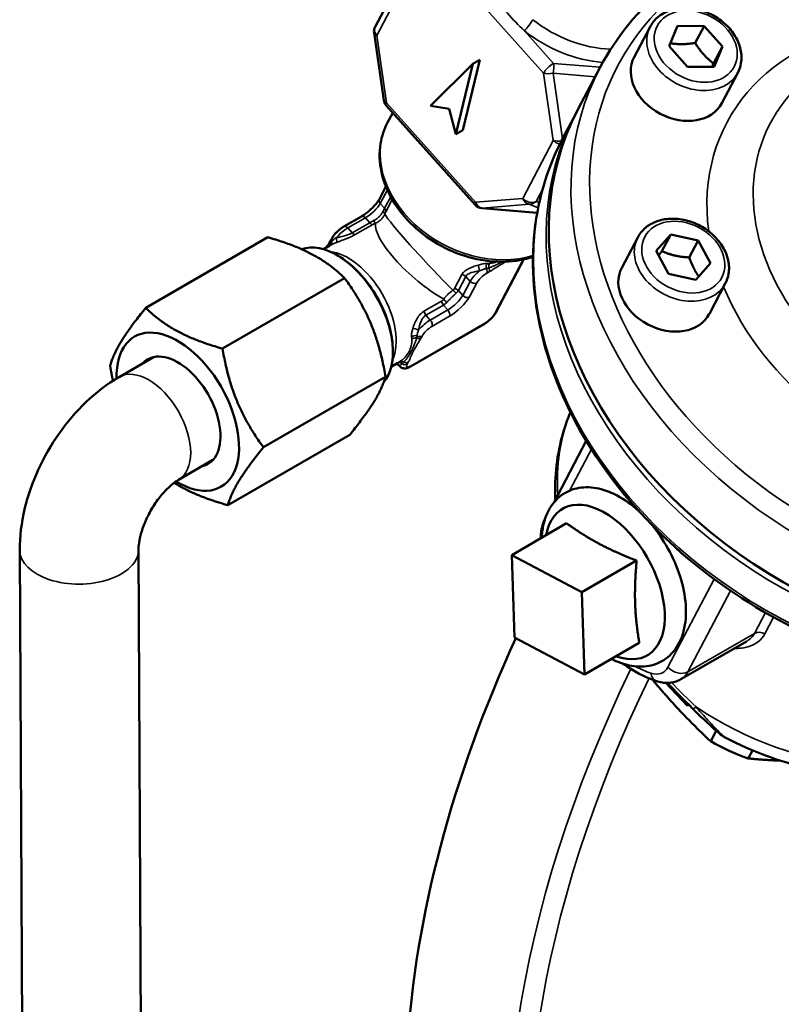
# Model space of a CAD drawing. Units: millimetres. Extents: x 125 to 834, y 104 to 986.
# Drawn here: x 125 to 202, y 255 to 354 of the extents above; entities that cross this region are included whole.
import ezdxf

# ---------------------------------------------------------------- set-up
doc = ezdxf.new("R2010")
doc.units = ezdxf.units.MM
doc.layers.add('Visible (ISO)', color=7, linetype='Continuous', lineweight=50)
doc.layers.add('Visible Narrow (ISO)', color=7, linetype='Continuous', lineweight=35)

msp = doc.modelspace()

# ---------------------------------------------------------------- linework, layer by layer
at = {"layer": 'Visible (ISO)'}
for p, q in [((163.952, 359.481), (160.866, 353.62)), ((160.761, 353.011), (161.739, 346.212)), ((188.654, 353.634), (187.04, 350.57)), ((190.565, 351.656), (191.407, 353.709)), ((191.407, 353.709), (194.1, 353.698)), ((193.204, 351.995), (194.1, 353.698)), ((194.1, 353.698), (195.95, 351.633)), ((192.415, 349.592), (190.565, 351.656)), ((195.054, 349.931), (195.95, 351.633)), ((195.95, 351.633), (195.107, 349.581)), ((171.451, 350.29), (169.744, 343.185)), ((171.451, 350.29), (170.744, 349.882)), ((170.744, 349.882), (166.474, 345.637)), ((169.037, 342.777), (170.744, 349.882)), ((181.364, 345.282), (183.605, 349.538)), ((195.107, 349.581), (192.415, 349.592)), ((197.502, 348.975), (195.888, 345.91)), ((161.984, 345.687), (170.981, 335.648)), ((166.474, 345.637), (168.353, 345.342)), ((168.353, 345.342), (169.037, 342.777)), ((162.112, 343.946), (162.642, 344.953)), ((181.095, 344.771), (179.81, 342.331)), ((169.744, 343.185), (169.037, 342.777)), ((161.298, 336.232), (161.961, 337.49)), ((177.247, 334.849), (171.642, 335.319)), ((157.711, 333.46), (159.479, 334.48)), ((137.699, 325.248), (150.028, 332.366)), ((156.411, 332.092), (156.513, 332.284)), ((187.399, 332.357), (185.785, 329.292)), ((189.251, 330.994), (190.744, 332.666)), ((189.847, 330.964), (190.744, 332.666)), ((190.744, 332.666), (193.495, 332.04)), ((156.303, 331.544), (155.651, 331.168)), ((192.599, 330.338), (193.495, 332.04)), ((193.495, 332.04), (194.754, 329.741)), ((173.073, 324.788), (175.897, 330.15)), ((190.51, 328.695), (189.251, 330.994)), ((194.754, 329.741), (193.261, 328.068)), ((157.779, 328.244), (145.449, 321.126)), ((193.261, 328.068), (190.51, 328.695)), ((196.247, 327.697), (194.634, 324.633)), ((164.45, 319.326), (171.875, 323.612)), ((134.993, 318.259), (138.482, 320.274)), ((163.153, 319.679), (162.501, 319.303)), ((163.153, 319.679), (163.153, 319.679)), ((163.285, 319.433), (163.382, 319.325)), ((149.589, 311.161), (161.919, 318.28)), ((145.978, 305.319), (158.308, 312.437)), ((178.912, 305.565), (182.202, 311.812)), ((140.993, 307.867), (144.482, 309.881)), ((180.217, 303.485), (174.676, 300.285)), ((125.484, 192.927), (124.962, 300.764)), ((137.484, 192.985), (136.962, 300.822)), ((174.948, 291.969), (174.676, 300.285)), ((174.676, 300.285), (181.741, 296.52)), ((187.283, 299.72), (181.741, 296.52)), ((181.741, 296.52), (182.014, 288.204)), ((182.014, 288.204), (174.948, 291.969)), ((187.556, 291.404), (182.014, 288.204)), ((191.769, 287.737), (198.38, 291.554)), ((192.43, 285.041), (190.232, 287.375)), ((192.43, 285.041), (192.559, 285.167)), ((194.771, 281.473), (195.333, 282.54)), ((198.997, 280.561), (198.564, 279.74))]:
    msp.add_line(p, q, dxfattribs=at)
for centre, start, end in [((161.751, 353.154), 152.22794, 188.18341), ((162.728, 346.355), 188.18341, 221.86737), ((171.726, 336.315), 221.86737, 265.20249)]:
    msp.add_arc(centre, 1, start, end, dxfattribs=at)
for centre, major_axis, ratio, start_param, end_param in [((191.464, 348.24), (4.424, -2.33), 0.767256, 3.141593, 6.283185), ((218.968, 325.479), (-37.604, 19.803), 0.767256, 0, 2.632011), ((157.01, 324.043), (-4, 6.928), 0.57735, 3.342008, 6.181495), ((190.209, 326.963), (4.424, -2.33), 0.767256, 3.141593, 6.283185), ((140.932, 314.76), (4.375, -7.578), 0.57735, 5.469586, 10.240402), ((140.932, 314.76), (-3.05, 5.283), 0.57735, 2.960273, 6.464505), ((184.09, 297.562), (-4.275, 7.405), 0.57735, 2.543409, 6.881369), ((222.339, 279.658), (-41.25, -71.447), 0.57735, 4.870971, 5.984196), ((201.373, 292.066), (-14.378, 7.572), 0.767256, 1.515073, 1.772688)]:
    msp.add_ellipse(centre, major_axis=major_axis, ratio=ratio, start_param=start_param, end_param=end_param, dxfattribs=at)
for points, knots in [([(183.605, 349.538), (185.227, 352.617), (187.481, 355.361), (193.03, 359.919), (196.334, 361.724), (202.408, 363.794), (204.989, 364.373), (207.664, 364.694)], [5.832671, 5.832671, 5.832671, 5.832671, 6.1451055, 6.1451055, 6.4605673, 6.4605673, 6.6708316, 6.6708316, 6.6708316, 6.6708316]), ([(188.654, 353.634), (188.846, 353.998), (189.108, 354.324), (189.75, 354.872), (190.132, 355.092), (190.984, 355.41), (191.458, 355.501), (192.451, 355.545), (192.97, 355.492), (193.996, 355.246), (194.503, 355.052), (195.452, 354.543), (195.893, 354.227), (196.666, 353.503), (196.998, 353.096), (197.512, 352.228), (197.696, 351.769), (197.889, 350.852), (197.904, 350.394), (197.774, 349.612), (197.663, 349.28), (197.502, 348.975)], [1.120282, 1.120282, 1.120282, 1.120282, 1.417009, 1.417009, 1.721497, 1.721497, 2.040803, 2.040803, 2.369778, 2.369778, 2.701878, 2.701878, 3.034459, 3.034459, 3.366471, 3.366471, 3.694978, 3.694978, 4.012756, 4.012756, 4.261875, 4.261875, 4.261875, 4.261875]), ([(176.815, 330.404), (175.941, 330.113), (174.999, 329.95), (172.95, 329.877), (171.836, 329.997), (169.635, 330.536), (168.549, 330.957), (166.517, 332.057), (165.572, 332.736), (163.918, 334.287), (163.209, 335.159), (162.109, 337.01), (161.714, 337.989), (161.295, 339.942), (161.262, 340.917), (161.533, 342.585), (161.768, 343.294), (162.112, 343.946)], [1.755436, 1.755436, 1.755436, 1.755436, 2.049505, 2.049505, 2.376652, 2.376652, 2.706006, 2.706006, 3.035679, 3.035679, 3.364947, 3.364947, 3.691652, 3.691652, 4.010194, 4.010194, 4.261875, 4.261875, 4.261875, 4.261875]), ([(179.81, 342.331), (178.189, 339.253), (177.206, 335.84), (176.609, 328.68), (177.002, 324.933), (179.127, 317.463), (180.872, 313.743), (185.539, 306.715), (188.467, 303.41), (195.205, 297.557), (199.015, 295.012), (207.133, 290.938), (211.439, 289.411), (220.114, 287.533), (224.481, 287.181), (232.833, 287.698), (236.817, 288.563), (242.013, 290.643), (243.538, 291.397), (244.97, 292.258)], [5.162903, 5.162903, 5.162903, 5.162903, 5.477788, 5.477788, 5.794774, 5.794774, 6.115042, 6.115042, 6.436955, 6.436955, 6.759297, 6.759297, 7.08169, 7.08169, 7.404004, 7.404004, 7.725763, 7.725763, 7.86924, 7.86924, 7.86924, 7.86924]), ([(159.479, 334.48), (159.592, 334.545), (159.715, 334.626), (159.979, 334.815), (160.119, 334.926), (160.397, 335.164), (160.534, 335.291), (160.786, 335.548), (160.901, 335.676), (161.094, 335.914), (161.174, 336.024), (161.258, 336.16), (161.28, 336.198), (161.298, 336.232)], [4.712389, 4.712389, 4.712389, 4.712389, 4.987048, 4.987048, 5.279644, 5.279644, 5.578613, 5.578613, 5.875628, 5.875628, 6.160588, 6.160588, 6.283185, 6.283185, 6.283185, 6.283185]), ([(187.399, 332.357), (187.591, 332.72), (187.854, 333.046), (188.496, 333.595), (188.877, 333.814), (189.729, 334.132), (190.203, 334.224), (191.196, 334.267), (191.715, 334.214), (192.741, 333.969), (193.248, 333.775), (194.197, 333.265), (194.638, 332.949), (195.411, 332.226), (195.743, 331.818), (196.257, 330.951), (196.441, 330.491), (196.634, 329.574), (196.649, 329.117), (196.519, 328.334), (196.408, 328.003), (196.247, 327.697)], [1.90568, 1.90568, 1.90568, 1.90568, 2.202407, 2.202407, 2.506895, 2.506895, 2.826201, 2.826201, 3.155176, 3.155176, 3.487276, 3.487276, 3.819857, 3.819857, 4.151869, 4.151869, 4.480376, 4.480376, 4.798154, 4.798154, 5.047273, 5.047273, 5.047273, 5.047273]), ([(157.711, 333.46), (157.618, 333.406), (157.524, 333.344), (157.338, 333.207), (157.246, 333.131), (157.067, 332.973), (156.981, 332.89), (156.822, 332.72), (156.748, 332.634), (156.618, 332.461), (156.56, 332.375), (156.513, 332.284)], [1.570796, 1.570796, 1.570796, 1.570796, 1.884956, 1.884956, 2.199115, 2.199115, 2.513274, 2.513274, 2.827433, 2.827433, 3.141593, 3.141593, 3.141593, 3.141593]), ([(155.981, 331.358), (155.981, 331.358), (155.981, 331.358), (156.135, 331.613), (156.295, 331.87), (156.411, 332.092)], [0.3078666, 0.3078666, 0.3078666, 0.3078666, 0.308018, 0.308018, 0.4334137, 0.4334137, 0.4334137, 0.4334137]), ([(162.653, 320.325), (162.702, 321.102), (162.63, 321.916), (162.282, 323.557), (162.006, 324.386), (161.281, 325.991), (160.833, 326.767), (159.805, 328.197), (159.226, 328.851), (157.978, 329.973), (157.31, 330.442), (156.612, 330.788)], [5.07824, 5.07824, 5.07824, 5.07824, 5.420592, 5.420592, 5.762944, 5.762944, 6.105295, 6.105295, 6.447647, 6.447647, 6.789999, 6.789999, 6.789999, 6.789999]), ([(171.875, 323.612), (171.968, 323.666), (172.061, 323.728), (172.248, 323.865), (172.34, 323.94), (172.519, 324.099), (172.605, 324.182), (172.764, 324.352), (172.838, 324.438), (172.968, 324.611), (173.025, 324.697), (173.073, 324.788)], [4.712389, 4.712389, 4.712389, 4.712389, 5.026548, 5.026548, 5.340708, 5.340708, 5.654867, 5.654867, 5.969026, 5.969026, 6.283185, 6.283185, 6.283185, 6.283185]), ([(163.285, 319.433), (163.244, 319.479), (163.193, 319.515), (163.097, 319.56), (163.05, 319.57), (163.016, 319.573)], [0, 0, 0, 0, 0.02387784, 0.02387784, 0.04688934, 0.04688934, 0.04688934, 0.04688934]), ([(163.382, 319.325), (163.427, 319.274), (163.482, 319.233), (163.597, 319.169), (163.658, 319.15), (163.785, 319.125), (163.849, 319.125), (163.978, 319.136), (164.04, 319.15), (164.159, 319.186), (164.215, 319.207), (164.325, 319.257), (164.38, 319.286), (164.44, 319.32), (164.445, 319.323), (164.45, 319.326)], [3.7866837, 3.7866837, 3.7866837, 3.7866837, 3.8851951, 3.8851951, 3.9942897, 3.9942897, 4.1396084, 4.1396084, 4.3247495, 4.3247495, 4.5098905, 4.5098905, 4.6950315, 4.6950315, 4.712389, 4.712389, 4.712389, 4.712389]), ([(124.962, 300.764), (124.955, 302.166), (125.136, 303.551), (125.78, 306.267), (126.246, 307.598), (127.418, 310.162), (128.124, 311.394), (129.744, 313.701), (130.657, 314.776), (132.675, 316.703), (133.779, 317.558), (134.993, 318.259)], [6.283185, 6.283185, 6.283185, 6.283185, 6.597345, 6.597345, 6.911504, 6.911504, 7.225663, 7.225663, 7.539822, 7.539822, 7.853982, 7.853982, 7.853982, 7.853982]), ([(180.602, 314.714), (180.373, 314.173), (180.169, 313.622), (179.648, 311.987), (179.399, 310.88), (179.089, 308.633), (179.029, 307.493), (179.064, 306.194), (179.07, 306.036), (179.078, 305.879)], [5.2279594, 5.2279594, 5.2279594, 5.2279594, 5.2985665, 5.2985665, 5.4342298, 5.4342298, 5.5698931, 5.5698931, 5.588567, 5.588567, 5.588567, 5.588567]), ([(136.962, 300.822), (136.961, 301.008), (136.976, 301.247), (137.059, 301.821), (137.131, 302.162), (137.349, 302.918), (137.501, 303.337), (137.882, 304.201), (138.115, 304.647), (138.636, 305.5), (138.925, 305.906), (139.51, 306.619), (139.806, 306.929), (140.345, 307.42), (140.59, 307.609), (140.868, 307.792), (140.933, 307.832), (140.993, 307.867)], [6.283185, 6.283185, 6.283185, 6.283185, 6.46947, 6.46947, 6.670753, 6.670753, 6.888472, 6.888472, 7.117731, 7.117731, 7.349734, 7.349734, 7.574356, 7.574356, 7.783225, 7.783225, 7.853982, 7.853982, 7.853982, 7.853982]), ([(177.689, 302.025), (177.7, 302.238), (177.719, 302.448), (177.858, 303.514), (178.109, 304.317), (178.884, 305.612), (179.373, 306.127), (180.483, 306.816), (181.077, 307.018), (182.355, 307.174), (183.04, 307.11), (184.261, 306.786), (184.8, 306.568), (185.329, 306.286)], [4.808815, 4.808815, 4.808815, 4.808815, 4.88953, 4.88953, 5.225546, 5.225546, 5.517947, 5.517947, 5.777163, 5.777163, 6.057827, 6.057827, 6.283185, 6.283185, 6.283185, 6.283185]), ([(177.605, 301.977), (177.603, 302.101), (177.605, 302.225), (177.627, 302.604), (177.664, 302.86), (177.791, 303.359), (177.881, 303.604), (178.003, 303.839)], [5.822806, 5.822806, 5.822806, 5.822806, 5.9122672, 5.9122672, 6.0977263, 6.0977263, 6.2805141, 6.2805141, 6.2805141, 6.2805141]), ([(188.912, 303.229), (189.159, 302.925), (189.396, 302.61), (190.214, 301.431), (190.728, 300.509), (191.553, 298.613), (191.864, 297.64), (192.245, 295.719), (192.314, 294.772), (192.172, 292.998), (191.963, 292.168), (191.262, 290.791), (190.799, 290.225), (189.72, 289.448), (189.139, 289.205), (187.886, 288.974), (187.216, 288.998), (185.946, 289.264), (185.344, 289.486), (184.755, 289.787)], [0.551856, 0.551856, 0.551856, 0.551856, 0.6808, 0.6808, 1.018385, 1.018385, 1.356241, 1.356241, 1.697255, 1.697255, 2.035858, 2.035858, 2.336587, 2.336587, 2.597057, 2.597057, 2.871873, 2.871873, 3.122255, 3.122255, 3.122255, 3.122255]), ([(189.302, 287.554), (188.368, 287.866), (187.439, 288.322), (186.33, 289.027), (186.129, 289.161), (185.93, 289.301)], [4.0688879, 4.0688879, 4.0688879, 4.0688879, 4.3262883, 4.3262883, 4.3834578, 4.3834578, 4.3834578, 4.3834578]), ([(191.769, 287.737), (191.615, 287.648), (191.452, 287.574), (191.117, 287.462), (190.946, 287.422), (190.604, 287.375), (190.434, 287.368), (190.098, 287.38), (189.934, 287.399), (189.612, 287.461), (189.455, 287.503), (189.302, 287.554)], [3.4906585, 3.4906585, 3.4906585, 3.4906585, 3.6063044, 3.6063044, 3.7219503, 3.7219503, 3.8375961, 3.8375961, 3.953242, 3.953242, 4.0688879, 4.0688879, 4.0688879, 4.0688879]), ([(192.939, 284.789), (193.166, 284.564), (193.393, 284.342), (193.847, 283.903), (194.073, 283.687), (194.524, 283.264), (194.749, 283.057), (195.191, 282.661), (195.409, 282.472), (195.838, 282.122), (195.976, 281.984), (196.352, 281.79)], [0, 0, 0, 0, 0.0953062, 0.0953062, 0.1906124, 0.1906124, 0.2859187, 0.2859187, 0.3812249, 0.3812249, 0.4765311, 0.4765311, 0.4765311, 0.4765311]), ([(196.352, 281.79), (198.923, 280.467), (201.652, 279.453), (207.212, 278.137), (210.043, 277.835), (215.584, 278.004), (218.295, 278.476), (222.406, 279.899), (223.917, 280.604), (225.321, 281.464)], [0.462934, 0.462934, 0.462934, 0.462934, 0.774609, 0.774609, 1.086285, 1.086285, 1.39796, 1.39796, 1.593075, 1.593075, 1.593075, 1.593075])]:
    msp.add_open_spline(points, degree=3, knots=knots, dxfattribs=at)
for points, weights in [([(193.204, 351.995), (191.818, 351.778), (190.694, 351.973)], [1, 1.1444122271, 1.01920818066]), ([(195.054, 349.931), (194.004, 350.727), (193.204, 351.995)], [1, 1.15470053838, 1]), ([(194.903, 349.582), (194.974, 349.747), (195.054, 349.931)], [1.03474457946, 1.0199432873, 1]), ([(157.779, 328.244), (155.023, 330.952), (150.028, 332.366)], [1.04422863406, 1.20577136594, 1.04422863406]), ([(189.847, 330.964), (189.661, 330.734), (189.499, 330.541)], [1, 1.02952328381, 1.04777803169]), ([(192.599, 330.338), (191.099, 330.414), (189.847, 330.964)], [1, 1.15470053838, 1]), ([(193.569, 328.413), (193.022, 329.177), (192.599, 330.338)], [1.04621500502, 1.12642491707, 1]), ([(161.919, 318.28), (160.969, 323.908), (157.779, 328.244)], [1.04422863406, 1.20577136594, 1.04422863406]), ([(134.088, 319.405), (134.774, 321.68), (137.699, 325.248)], [1.04422863406, 1.20577136594, 1.04422863406]), ([(137.699, 325.248), (140.454, 322.54), (145.449, 321.126)], [1.04422863406, 1.20577136594, 1.04422863406]), ([(145.449, 321.126), (146.4, 315.497), (149.589, 311.161)], [1.04422863406, 1.20577136594, 1.04422863406]), ([(134.381, 317.887), (134.222, 318.612), (134.088, 319.405)], [1.07941244162, 1.06431911866, 1.04422863406]), ([(158.308, 312.437), (161.233, 316.005), (161.919, 318.28)], [1.04422863406, 1.20577136594, 1.04422863406]), ([(149.589, 311.161), (146.664, 307.593), (145.978, 305.319)], [1.04422863406, 1.20577136594, 1.04422863406]), ([(145.978, 305.319), (142.639, 306.264), (140.562, 307.58)], [1.04422863406, 1.14694503196, 1.11903768375]), ([(183.466, 301.438), (182.002, 302.218), (180.217, 303.485)], [1, 1.12873350703, 1.05544873888]), ([(187.283, 299.72), (184.929, 300.658), (183.466, 301.438)], [1.05544873888, 1.12873350703, 1]), ([(187.135, 295.397), (187.078, 297.12), (187.283, 299.72)], [1, 1.12873350703, 1.05544873888]), ([(187.556, 291.404), (187.191, 293.675), (187.135, 295.397)], [1.05544873888, 1.12873350703, 1]), ([(188.898, 287.698), (191.603, 284.423), (194.771, 281.473)], [1.41285004834, 1.45043272197, 1.36759638711]), ([(198.564, 279.74), (200.238, 279.583), (201.847, 279.514)], [1.36759638711, 1.39996563323, 1.41394755799])]:
    msp.add_rational_spline(points, weights, degree=2, dxfattribs=at)
for points in [[(181.095, 344.771), (181.14, 344.856), (181.185, 344.941), (181.231, 345.026)], [(163.016, 319.573), (162.999, 319.575), (162.983, 319.575), (162.971, 319.574)], [(185.329, 306.286), (186.072, 305.89), (186.795, 305.369), (187.476, 304.751)], [(190.388, 287.372), (191.22, 286.51), (192.073, 285.646), (192.939, 284.789)]]:
    msp.add_open_spline(points, degree=3, dxfattribs=at)
at = {"layer": 'Visible Narrow (ISO)'}
for p, q in [((168.894, 358.998), (177.892, 348.959)), ((161.044, 352.745), (164.13, 358.606)), ((178.898, 349.935), (175.944, 353.23)), ((162.021, 345.947), (161.044, 352.745)), ((183.606, 349.539), (178.898, 349.935)), ((177.892, 348.959), (178.87, 342.16)), ((179.801, 342.314), (178.848, 348.941)), ((178.848, 348.941), (183.103, 348.584)), ((171.019, 335.907), (162.021, 345.947)), ((178.87, 342.16), (175.783, 336.299)), ((162.103, 337.154), (161.387, 335.795)), ((177.131, 335.992), (177.797, 337.256)), ((161.828, 335.302), (162.442, 336.467)), ((162.6, 336.185), (161.945, 334.94)), ((175.783, 336.299), (171.019, 335.907)), ((161.387, 335.795), (161.828, 335.302)), ((171.676, 335.322), (176.441, 335.714)), ((177.248, 334.854), (171.676, 335.322)), ((176.441, 335.714), (177.344, 335.361)), ((177.451, 335.867), (177.131, 335.992)), ((159.878, 334.331), (158.11, 333.31)), ((160.319, 333.839), (159.878, 334.331)), ((158.11, 333.31), (158.552, 332.818)), ((158.552, 332.818), (160.319, 333.839)), ((160.631, 333.666), (158.863, 332.645)), ((172.951, 324.663), (175.833, 330.137)), ((168.886, 327.195), (169.634, 328.613)), ((170.024, 328.41), (169.277, 326.991)), ((170.465, 327.917), (170.024, 328.41)), ((172.384, 328.878), (172.145, 328.74)), ((169.718, 326.499), (170.465, 327.917)), ((171.139, 327.764), (170.392, 326.345)), ((169.277, 326.991), (169.718, 326.499)), ((165.805, 324.9), (167.573, 325.92)), ((167.768, 325.528), (166, 324.507)), ((168.209, 325.035), (167.768, 325.528)), ((166, 324.507), (166.441, 324.015)), ((166.441, 324.015), (168.209, 325.035)), ((168.38, 324.394), (166.613, 323.373)), ((164.521, 319.401), (171.945, 323.688)), ((165.607, 322.398), (165.505, 322.206)), ((164.214, 319.752), (164.112, 319.56)), ((180.508, 306.777), (182.719, 310.977)), ((195.134, 297.843), (190.452, 288.952)), ((192.474, 288.492), (196.783, 296.674)), ((200.299, 294.469), (199.194, 292.372)), ((200.227, 292.317), (201.117, 294.007)), ((199.194, 292.372), (192.474, 288.492))]:
    msp.add_line(p, q, dxfattribs=at)
for centre, major_axis, ratio, start_param, end_param in [((221.658, 330.586), (-36.277, 19.104), 0.767256, 5.473451, 8.822237), ((176.243, 353.798), (0.624, 0.782), 0.154854, 4.030881, 5.601678), ((182.83, 360.217), (-9.512, 5.009), 0.767256, 1.326934, 2.135115), ((161.751, 353.154), (-0.885, 0.466), 0.767256, 0, 1.120282), ((161.751, 353.154), (-0.99, -0.142), 0.465232, 0, 0.710528), ((182.531, 359.649), (10.396, -5.475), 0.767256, 4.468526, 5.215745), ((193.078, 351.304), (-4.424, 2.33), 0.767256, 0, 3.141593), ((221.658, 330.586), (-25.283, 13.314), 0.767256, 5.443187, 6.783165), ((224.306, 335.615), (-19.557, 10.299), 0.767256, 5.758615, 9.949348), ((221.21, 329.735), (-37.604, 19.803), 0.767256, 0, 2.540328), ((178.599, 349.367), (-0.745, -0.667), 0.279258, 4.067298, 5.638094), ((178.599, 349.367), (-0.084, -0.996), 0.310175, 1.155239, 2.202436), ((178.599, 349.367), (-0.99, -0.142), 0.465232, 0.710528, 1.757725), ((222.602, 332.378), (21.823, -11.492), 0.767256, 2.881021, 6.543757), ((162.728, 346.355), (-0.99, -0.142), 0.465232, 0, 0.710528), ((162.728, 346.355), (-0.745, -0.667), 0.279258, 5.638094, 6.283185), ((218.699, 324.968), (-37.604, 19.803), 0.767256, 0, 2.643652), ((171.623, 338.937), (-9.512, 5.009), 0.767256, 0, 2.485661), ((217.414, 322.528), (-37.604, 19.803), 0.767256, 0, 2.701113), ((179.577, 342.568), (0.885, -0.466), 0.767256, 4.261875, 5.04285), ((179.577, 342.568), (0.99, 0.142), 0.465232, 3.852121, 4.768284), ((161.741, 335.999), (-0.442, 0.233), 0.767256, 0, 1.120282), ((176.49, 336.707), (-0.885, 0.466), 0.767256, 1.120282, 2.691078), ((176.49, 336.707), (0.082, -0.997), 0.787692, 5.068812, 6.11601), ((160.326, 335.182), (1.117, 1.001), 0.279258, 4.067298, 5.638094), ((161.475, 335.098), (0.442, -0.233), 0.767256, 0.208382, 1.120282), ((171.726, 336.315), (-0.745, -0.667), 0.279258, 5.638094, 6.283185), ((171.726, 336.315), (0.082, -0.997), 0.787692, 5.068812, 6.11601), ((171.726, 336.315), (-0.084, -0.996), 0.310175, 0, 0.108041), ((176.49, 336.707), (-0.363, -0.932), 0.95078, 0.337181, 1.122579), ((159.729, 334.047), (-0.25, 0.433), 0.57735, 5.061455, 6.283185), ((161.366, 334.86), (0.463, -0.189), 0.450809, 0.155887, 1.10074), ((166.737, 329.659), (-4.97, 5.261), 0.056865, 0.237229, 2.042185), ((157.662, 332.459), (-1.117, -1.001), 0.279258, 4.067298, 5.153834), ((157.961, 333.027), (-0.25, 0.433), 0.57735, 5.061455, 6.283185), ((160.469, 334.122), (0.25, -0.433), 0.57735, 5.061455, 5.973354), ((160.743, 334.256), (0.192, -0.462), 0.217007, 5.0727, 6.017553), ((166.737, 329.659), (-5.661, 4.584), 0.316549, 0.198321, 2.003276), ((156.955, 332.051), (-0.442, 0.233), 0.767256, 0, 0.695892), ((156.689, 332.265), (0.186, -0.464), 0.489888, 0.127909, 1.479628), ((158.701, 333.102), (0.25, -0.433), 0.57735, 5.061455, 5.973354), ((191.823, 330.027), (-4.424, 2.33), 0.767256, 0, 3.141593), ((155.916, 331.887), (0.299, -0.401), 0.905405, 0.081345, 0.947842), ((156.047, 331.973), (0.252, -0.432), 0.894723, 0.003456, 1.169524), ((156.854, 331.859), (-0.442, 0.233), 0.767256, 0, 0.567619), ((158.146, 324.698), (3.425, -5.932), 0.57735, 0.392857, 2.748736), ((171.396, 329.154), (0.132, -0.482), 0.021116, 3.684463, 5.036182), ((172.361, 329.32), (0.032, -0.499), 0.559293, 3.728372, 4.90156), ((171.825, 329.097), (0.25, -0.433), 0.57735, 0.349066, 1.495472), ((172.655, 329.343), (0.047, -0.498), 0.599086, 3.718475, 4.763662), ((172.064, 329.235), (0.25, -0.433), 0.57735, 0.349066, 1.367199), ((169.67, 328.206), (0.442, -0.233), 0.767256, 1.120282, 2.032182), ((171.526, 328.53), (-1.117, -1.001), 0.279258, 4.551558, 5.638094), ((171.846, 328.172), (-0.745, -0.667), 0.279258, 4.067298, 5.638094), ((168.923, 326.787), (0.442, -0.233), 0.767256, 1.120282, 2.032182), ((170.819, 328.122), (0.442, -0.233), 0.767256, 4.261875, 5.832671), ((221.658, 330.586), (25.283, -13.314), 0.767256, 3.879706, 4.487658), ((168.658, 325.886), (1.117, 1.001), 0.279258, 4.067298, 5.638094), ((168.978, 325.529), (1.489, 1.335), 0.279258, 4.067298, 5.638094), ((168.76, 326.61), (0.291, -0.406), 0.589937, 1.400791, 2.345644), ((170.072, 326.703), (0.442, -0.233), 0.767256, 4.261875, 5.832671), ((167.917, 325.811), (0.25, -0.433), 0.57735, 4.149555, 5.061455), ((168.137, 326.006), (0.391, -0.311), 0.356134, 3.979675, 4.924528), ((166.15, 324.791), (0.25, -0.433), 0.57735, 4.149555, 5.061455), ((168.06, 324.751), (0.25, -0.433), 0.57735, 0.349066, 1.919862), ((172.244, 324.255), (0.745, 0.667), 0.279258, 4.067298, 5.638094), ((172.631, 325.021), (0.442, -0.233), 0.767256, 5.832671, 6.283185), ((165.02, 322.969), (-0.481, 0.138), 0.25349, 4.255612, 5.607332), ((165.993, 323.163), (-1.117, -1.001), 0.279258, 4.067298, 5.153834), ((166.314, 322.806), (-0.745, -0.667), 0.279258, 4.067298, 5.638094), ((166.292, 323.731), (0.25, -0.433), 0.57735, 0.349066, 1.919862), ((171.625, 324.045), (0.25, -0.433), 0.57735, 0, 0.349066), ((164.906, 322.089), (-0.499, -0.032), 0.706956, 4.276489, 5.449677), ((164.92, 321.84), (-0.499, -0.023), 0.743785, 4.409533, 5.45472), ((165.185, 322.563), (-0.442, 0.233), 0.767256, 1.672945, 2.691078), ((165.286, 322.755), (-0.442, 0.233), 0.767256, 1.544672, 2.691078), ((137.993, 313.063), (-3, 5.196), 0.57735, 3.141593, 6.283185), ((162.969, 319.075), (0.046, 0.498), 0.976935, 5.479233, 6.283185), ((163.411, 319.251), (-0.251, 0.432), 0.719316, 5.107642, 6.28083), ((164.499, 320.326), (-1.117, -1.001), 0.279258, 6.122355, 6.283185), ((163.628, 319.387), (-0.28, 0.415), 0.699316, 5.180241, 6.225428), ((163.792, 319.918), (-0.442, 0.233), 0.767256, 1.544672, 2.691078), ((163.893, 320.11), (0.442, -0.233), 0.767256, 4.814538, 5.832671), ((164.819, 319.969), (-0.745, -0.667), 0.279258, 5.638094, 7.208891), ((164.2, 319.759), (0.25, -0.433), 0.57735, 0, 0.349066), ((206.955, 302.667), (-25.659, 13.513), 0.767256, 0.073166, 0.446019), ((179.336, 303.15), (-1.327, 0.699), 0.767256, 0.010376, 0.308726), ((218.819, 325.195), (-37.25, 19.617), 0.767256, 1.275263, 1.866329), ((130.962, 300.793), (-6, -0.029), 0.574107, 0, 3.141593), ((199.835, 291.657), (0.885, -0.466), 0.767256, 1.531799, 2.691078), ((232.619, 273.723), (-41.25, -71.447), 0.57735, 4.832784, 5.793296), ((186.754, 300.285), (-6.75, 11.691), 0.57735, 2.397504, 2.563363), ((188.209, 291.455), (1.75, -3.031), 0.57735, 5.704956, 6.632251), ((189.778, 288.976), (-0.476, -1.422), 0.68376, 5.370403, 6.283185), ((191.512, 289.564), (1.327, -0.699), 0.767256, 4.261875, 5.832671), ((189.269, 292.067), (2.5, -4.33), 0.57735, 0, 0.349066), ((233.679, 273.111), (40.52, 70.182), 0.57735, 1.692159, 2.637878), ((199.149, 287.844), (-21.877, 20.595), 0.204735, 1.377532, 1.494981), ((193.995, 285.855), (-1.055, -1.066), 0.148073, 0, 0.698152), ((206.955, 302.667), (-25.659, 13.513), 0.767256, 1.438271, 2.670597)]:
    msp.add_ellipse(centre, major_axis=major_axis, ratio=ratio, start_param=start_param, end_param=end_param, dxfattribs=at)
for centre in [(193.257, 351.645), (192.002, 330.367)]:
    msp.add_ellipse(centre, major_axis=(3.893, -2.05), ratio=0.767256, dxfattribs=at)
for points, knots in [([(172.854, 356.678), (173.28, 356.108), (173.74, 355.539), (174.771, 354.377), (175.349, 353.79), (175.944, 353.23)], [-3.141593, -3.141593, -3.141593, -3.141593, -0.160193, -0.160193, 3.141593, 3.141593, 3.141593, 3.141593]), ([(160.717, 334.054), (160.816, 334.105), (160.912, 334.163), (161.096, 334.295), (161.185, 334.37), (161.347, 334.526), (161.421, 334.61), (161.551, 334.783), (161.606, 334.871), (161.652, 334.961)], [0, 0, 0, 0, 0.25, 0.25, 0.5, 0.5, 0.75, 0.75, 1, 1, 1, 1]), ([(161.837, 334.706), (161.798, 334.607), (161.748, 334.512), (161.625, 334.329), (161.553, 334.242), (161.391, 334.086), (161.301, 334.014), (161.109, 333.892), (161.008, 333.841), (160.902, 333.799)], [0, 0, 0, 0, 0.25, 0.25, 0.5, 0.5, 0.75, 0.75, 1, 1, 1, 1]), ([(156.501, 332.012), (156.547, 332.056), (156.607, 332.103), (156.68, 332.154), (156.753, 332.204), (156.837, 332.258), (156.932, 332.314)], [0, 0, 0, 0, 0.503411, 0.503411, 0.503411, 1, 1, 1, 1]), ([(158.863, 332.645), (158.78, 332.597), (158.69, 332.55), (158.595, 332.503), (158.567, 332.489), (158.538, 332.475), (158.508, 332.461), (158.478, 332.447), (158.448, 332.433), (158.418, 332.419), (158.414, 332.418), (158.41, 332.416), (158.407, 332.414), (158.329, 332.379), (158.249, 332.345), (158.168, 332.311), (158.125, 332.293), (158.083, 332.276), (158.04, 332.258), (157.996, 332.241), (157.953, 332.223), (157.909, 332.206), (157.904, 332.204), (157.898, 332.202), (157.893, 332.199), (157.855, 332.184), (157.817, 332.17), (157.779, 332.155), (157.702, 332.125), (157.626, 332.096), (157.551, 332.068), (157.493, 332.046), (157.436, 332.024), (157.379, 332.002), (157.213, 331.939), (157.053, 331.877), (156.902, 331.816)], [0, 0, 0, 0, 0.15625, 0.15625, 0.15625, 0.203125, 0.203125, 0.203125, 0.25, 0.25, 0.25, 0.25568, 0.25568, 0.25568, 0.375, 0.375, 0.375, 0.4375, 0.4375, 0.4375, 0.5, 0.5, 0.5, 0.508068, 0.508068, 0.508068, 0.5625, 0.5625, 0.5625, 0.671875, 0.671875, 0.671875, 0.755839, 0.755839, 0.755839, 1, 1, 1, 1]), ([(156.932, 332.314), (157.185, 332.376), (157.468, 332.439), (157.757, 332.518), (157.902, 332.557), (158.044, 332.6), (158.181, 332.65), (158.319, 332.7), (158.445, 332.756), (158.552, 332.818)], [0, 0, 0, 0, 0.5, 0.5, 0.5, 0.75, 0.75, 0.75, 1, 1, 1, 1]), ([(156.022, 331.382), (156.078, 331.463), (156.135, 331.542), (156.192, 331.618), (156.258, 331.707), (156.324, 331.793), (156.385, 331.873)], [0.760248, 0.760248, 0.760248, 0.760248, 0.8702663, 0.8702663, 0.8702663, 1, 1, 1, 1]), ([(156.902, 331.816), (156.768, 331.762), (156.648, 331.712), (156.545, 331.665), (156.444, 331.619), (156.364, 331.579), (156.303, 331.544)], [0, 0, 0, 0, 0.5, 0.5, 0.5, 0.9858619, 0.9858619, 0.9858619, 0.9858619]), ([(169.634, 328.613), (169.669, 328.68), (169.715, 328.744), (169.771, 328.806), (169.788, 328.825), (169.806, 328.843), (169.825, 328.861), (169.843, 328.88), (169.863, 328.898), (169.884, 328.915), (169.886, 328.917), (169.889, 328.92), (169.891, 328.922), (169.944, 328.967), (170.002, 329.01), (170.064, 329.051), (170.096, 329.073), (170.13, 329.094), (170.165, 329.115), (170.199, 329.135), (170.235, 329.156), (170.272, 329.175), (170.277, 329.178), (170.282, 329.181), (170.286, 329.183), (170.319, 329.2), (170.352, 329.217), (170.385, 329.233), (170.453, 329.266), (170.523, 329.298), (170.594, 329.328), (170.649, 329.351), (170.705, 329.373), (170.762, 329.395), (170.928, 329.458), (171.102, 329.515), (171.278, 329.566)], [0, 0, 0, 0, 0.15625, 0.15625, 0.15625, 0.203125, 0.203125, 0.203125, 0.25, 0.25, 0.25, 0.25568, 0.25568, 0.25568, 0.375, 0.375, 0.375, 0.4375, 0.4375, 0.4375, 0.5, 0.5, 0.5, 0.508068, 0.508068, 0.508068, 0.5625, 0.5625, 0.5625, 0.671875, 0.671875, 0.671875, 0.755839, 0.755839, 0.755839, 1, 1, 1, 1]), ([(171.278, 329.566), (171.436, 329.611), (171.592, 329.647), (171.747, 329.674), (171.901, 329.701), (172.045, 329.718), (172.18, 329.726)], [0, 0, 0, 0, 0.5, 0.5, 0.5, 1, 1, 1, 1]), ([(172.093, 329.209), (171.992, 329.187), (171.883, 329.158), (171.77, 329.123), (171.659, 329.088), (171.544, 329.046), (171.429, 328.998)], [0, 0, 0, 0, 0.503411, 0.503411, 0.503411, 1, 1, 1, 1]), ([(173.745, 329.909), (173.697, 329.883), (173.649, 329.858), (173.601, 329.832), (173.471, 329.763), (173.338, 329.697), (173.204, 329.634), (173.199, 329.631), (173.194, 329.629), (173.189, 329.627), (173.058, 329.565), (172.924, 329.506), (172.791, 329.451), (172.647, 329.392), (172.503, 329.337), (172.359, 329.289)], [0.5773927, 0.5773927, 0.5773927, 0.5773927, 0.6226037, 0.6226037, 0.6226037, 0.7456927, 0.7456927, 0.7456927, 0.75, 0.75, 0.75, 0.8702663, 0.8702663, 0.8702663, 1, 1, 1, 1]), ([(174.09, 329.918), (174.046, 329.893), (174.001, 329.868), (173.957, 329.842), (173.829, 329.769), (173.7, 329.69), (173.568, 329.61), (173.437, 329.529), (173.305, 329.445), (173.172, 329.362), (173.039, 329.278), (172.907, 329.194), (172.775, 329.113), (172.643, 329.031), (172.513, 328.952), (172.384, 328.878)], [0.4559468, 0.4559468, 0.4559468, 0.4559468, 0.5, 0.5, 0.5, 0.625, 0.625, 0.625, 0.75, 0.75, 0.75, 0.875, 0.875, 0.875, 1, 1, 1, 1]), ([(172.453, 329.745), (172.726, 329.768), (172.997, 329.827), (173.258, 329.911), (173.261, 329.912), (173.265, 329.913), (173.268, 329.914)], [0, 0, 0, 0, 0.25, 0.25, 0.25, 0.2532735, 0.2532735, 0.2532735, 0.2532735]), ([(171.429, 328.998), (171.132, 328.952), (170.841, 328.893), (170.584, 328.801), (170.456, 328.755), (170.341, 328.702), (170.242, 328.637), (170.144, 328.571), (170.069, 328.495), (170.024, 328.41)], [0, 0, 0, 0, 0.5, 0.5, 0.5, 0.75, 0.75, 0.75, 1, 1, 1, 1]), ([(167.793, 326.111), (167.855, 326.201), (167.923, 326.289), (168.069, 326.463), (168.148, 326.547), (168.309, 326.704), (168.394, 326.778), (168.562, 326.909), (168.645, 326.967), (168.728, 327.017)], [0, 0, 0, 0, 0.25, 0.25, 0.5, 0.5, 0.75, 0.75, 1, 1, 1, 1]), ([(169.046, 326.711), (168.975, 326.649), (168.901, 326.582), (168.746, 326.438), (168.665, 326.361), (168.503, 326.205), (168.421, 326.123), (168.262, 325.962), (168.185, 325.883), (168.111, 325.804)], [0, 0, 0, 0, 0.25, 0.25, 0.5, 0.5, 0.75, 0.75, 1, 1, 1, 1]), ([(164.667, 323.153), (164.72, 323.328), (164.783, 323.502), (164.931, 323.844), (165.016, 324.013), (165.204, 324.323), (165.311, 324.468), (165.545, 324.718), (165.671, 324.823), (165.805, 324.9)], [0, 0, 0, 0, 0.25, 0.25, 0.5, 0.5, 0.75, 0.75, 1, 1, 1, 1]), ([(166, 324.507), (165.893, 324.445), (165.797, 324.354), (165.631, 324.134), (165.562, 324.006), (165.446, 323.739), (165.398, 323.595), (165.319, 323.308), (165.288, 323.163), (165.263, 323.018)], [0, 0, 0, 0, 0.25, 0.25, 0.5, 0.5, 0.75, 0.75, 1, 1, 1, 1]), ([(164.553, 322.328), (164.545, 322.443), (164.55, 322.571), (164.569, 322.712), (164.588, 322.853), (164.62, 323), (164.667, 323.153)], [0, 0, 0, 0, 0.5, 0.5, 0.5, 1, 1, 1, 1]), ([(165.052, 322.202), (165.025, 322.084), (164.989, 321.964), (164.949, 321.844), (164.912, 321.734), (164.871, 321.624), (164.827, 321.516), (164.826, 321.511), (164.824, 321.507), (164.822, 321.502), (164.777, 321.392), (164.728, 321.283), (164.678, 321.177), (164.629, 321.07), (164.577, 320.967), (164.524, 320.866), (164.471, 320.766), (164.416, 320.668), (164.36, 320.573), (164.304, 320.478), (164.247, 320.386), (164.186, 320.295), (164.184, 320.292), (164.182, 320.289), (164.179, 320.286), (164.12, 320.198), (164.057, 320.111), (163.991, 320.025), (163.92, 319.933), (163.844, 319.842), (163.76, 319.748)], [0, 0, 0, 0, 0.130143, 0.130143, 0.130143, 0.25, 0.25, 0.25, 0.254987, 0.254987, 0.254987, 0.377626, 0.377626, 0.377626, 0.5, 0.5, 0.5, 0.622604, 0.622604, 0.622604, 0.745693, 0.745693, 0.745693, 0.75, 0.75, 0.75, 0.870266, 0.870266, 0.870266, 1, 1, 1, 1]), ([(165.505, 322.206), (165.451, 322.103), (165.391, 321.997), (165.327, 321.889), (165.263, 321.781), (165.197, 321.671), (165.13, 321.562), (165.064, 321.453), (164.998, 321.344), (164.935, 321.236), (164.872, 321.129), (164.813, 321.023), (164.759, 320.921), (164.705, 320.819), (164.657, 320.72), (164.612, 320.624), (164.568, 320.527), (164.526, 320.431), (164.485, 320.337), (164.444, 320.242), (164.403, 320.147), (164.359, 320.05), (164.315, 319.954), (164.268, 319.855), (164.214, 319.752)], [0, 0, 0, 0, 0.124979, 0.124979, 0.124979, 0.25, 0.25, 0.25, 0.375, 0.375, 0.375, 0.5, 0.5, 0.5, 0.625, 0.625, 0.625, 0.75, 0.75, 0.75, 0.875, 0.875, 0.875, 1, 1, 1, 1]), ([(165.263, 323.018), (165.216, 322.909), (165.179, 322.803), (165.151, 322.703), (165.123, 322.602), (165.105, 322.507), (165.096, 322.422)], [0, 0, 0, 0, 0.49659, 0.49659, 0.49659, 1, 1, 1, 1]), ([(163.365, 319.812), (163.573, 319.952), (163.748, 320.102), (163.902, 320.268), (164.056, 320.435), (164.187, 320.618), (164.29, 320.813), (164.393, 321.008), (164.466, 321.212), (164.513, 321.427), (164.56, 321.642), (164.583, 321.87), (164.569, 322.099)], [0, 0, 0, 0, 0.25, 0.25, 0.25, 0.5, 0.5, 0.5, 0.75, 0.75, 0.75, 1, 1, 1, 1]), ([(163.602, 319.585), (163.537, 319.53), (163.483, 319.486), (163.44, 319.453), (163.398, 319.42), (163.368, 319.398), (163.352, 319.388)], [0, 0, 0, 0, 0.503411, 0.503411, 0.503411, 1, 1, 1, 1]), ([(199.194, 292.372), (199.062, 292.12), (198.867, 291.896), (198.546, 291.655), (198.465, 291.603), (198.38, 291.554)], [-0.5633156, -0.5633156, -0.5633156, -0.5633156, -0.4038603, -0.4038603, -0.3544641, -0.3544641, -0.3544641, -0.3544641]), ([(197.159, 290.849), (197.402, 290.842), (197.641, 290.852), (198.523, 290.959), (199.109, 291.181), (199.841, 291.747), (200.068, 292.015), (200.227, 292.317)], [0.0591904, 0.0591904, 0.0591904, 0.0591904, 0.1487317, 0.1487317, 0.4038603, 0.4038603, 0.5633156, 0.5633156, 0.5633156, 0.5633156]), ([(196.352, 281.79), (196.243, 281.846), (196.078, 281.984), (195.726, 282.309), (195.537, 282.497), (195.016, 283.032), (194.675, 283.4), (193.986, 284.155), (193.637, 284.544), (193.288, 284.938)], [-0.4765311, -0.4765311, -0.4765311, -0.4765311, -0.3850542, -0.3850542, -0.2961905, -0.2961905, -0.1480978, -0.1480978, 0, 0, 0, 0])]:
    msp.add_open_spline(points, degree=3, knots=knots, dxfattribs=at)
for points in [[(161.652, 334.961), (161.718, 335.092), (161.778, 335.207), (161.828, 335.302)], [(161.945, 334.94), (161.911, 334.877), (161.874, 334.798), (161.837, 334.706)], [(160.319, 333.839), (160.438, 333.907), (160.572, 333.98), (160.717, 334.054)], [(160.902, 333.799), (160.801, 333.757), (160.71, 333.712), (160.631, 333.666)], [(156.385, 331.873), (156.422, 331.92), (156.461, 331.967), (156.501, 332.012)], [(172.359, 329.289), (172.272, 329.262), (172.183, 329.235), (172.093, 329.209)], [(172.18, 329.726), (172.273, 329.731), (172.363, 329.737), (172.453, 329.745)], [(168.728, 327.017), (168.799, 327.071), (168.853, 327.131), (168.886, 327.195)], [(169.277, 326.991), (169.227, 326.896), (169.149, 326.801), (169.046, 326.711)], [(167.573, 325.92), (167.652, 325.966), (167.726, 326.03), (167.793, 326.111)], [(168.111, 325.804), (168.002, 325.689), (167.887, 325.596), (167.768, 325.528)], [(164.569, 322.099), (164.565, 322.173), (164.559, 322.249), (164.553, 322.328)], [(165.096, 322.422), (165.082, 322.347), (165.067, 322.274), (165.052, 322.202)], [(163.153, 319.679), (163.155, 319.681), (163.158, 319.682), (163.161, 319.684)], [(163.161, 319.684), (163.229, 319.724), (163.298, 319.767), (163.365, 319.812)], [(163.352, 319.388), (163.325, 319.399), (163.302, 319.414), (163.285, 319.433)], [(163.76, 319.748), (163.708, 319.692), (163.655, 319.638), (163.602, 319.585)]]:
    msp.add_open_spline(points, degree=3, dxfattribs=at)

doc.saveas('drawing.dxf')
